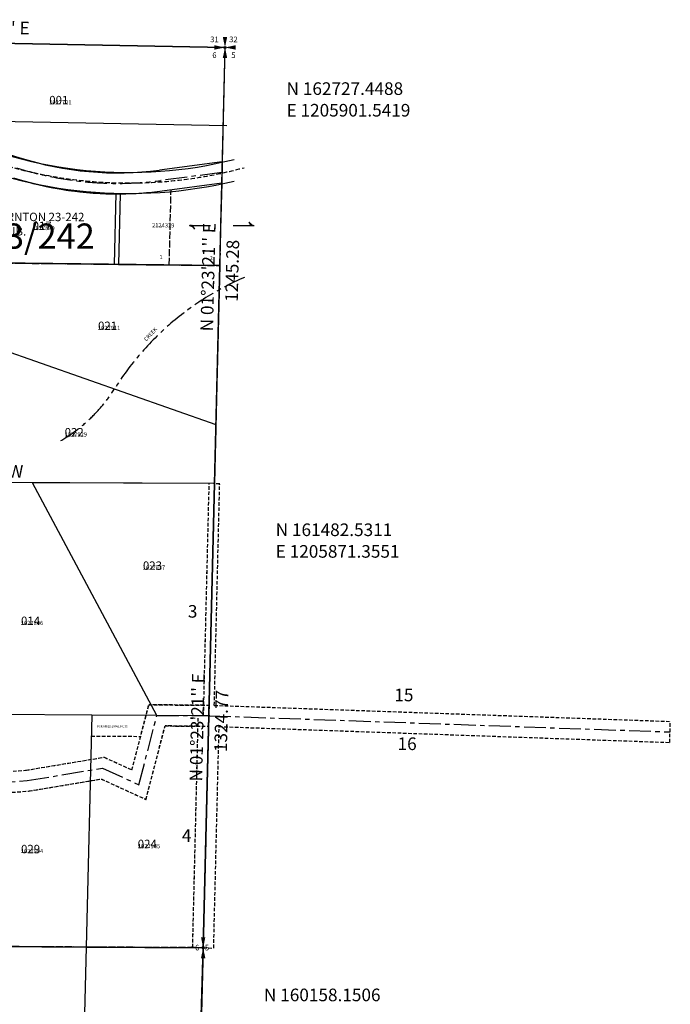
# Model space of a CAD drawing. Extents: x 1200542 to 1207172, y 156985 to 162879.
# Drawn here: x 1205316 to 1207172, y 159997 to 162807 of the extents above; entities that cross this region are included whole.
import ezdxf
from ezdxf.enums import TextEntityAlignment as Align

# ---------------------------------------------------------------- set-up
doc = ezdxf.new("R2010")
doc.units = 0
doc.header["$LTSCALE"] = 50
doc.header["$MEASUREMENT"] = 0
for name, pattern in [('CENTER', [2, 1.25, -0.25, 0.25, -0.25]), ('EASEMENT', [0.3, 0.2, -0.1]), ('HIDDEN', [0.375, 0.25, -0.125]), ('PLAT-LINE', [0.5, 0.4, -0.1]), ('SECTION', [2.5, 1.25, -0.25, 0.25, -0.25, 0.25, -0.25])]:
    doc.linetypes.add(name, pattern=pattern)
doc.layers.get('0').update_dxf_attribs({"color": 6, "linetype": 'CONTINUOUS'})
for name, color, linetype in [('16-035', 5, 'CONTINUOUS'), ('18-006', 7, 'CONTINUOUS'), ('23-242', 3, 'CONTINUOUS'), ('29-072', 14, 'CONTINUOUS'), ('32-068', 15, 'CONTINUOUS'), ('CREEK', 4, 'CENTER'), ('CREEK-TEXT', 4, 'CONTINUOUS'), ('EASEMENT', 15, 'EASEMENT'), ('EASEMENT-TEXT', 15, 'CONTINUOUS'), ('LINK', 7, 'CONTINUOUS'), ('MONUMENT', 5, 'CONTINUOUS'), ('NOTATION', 3, 'CONTINUOUS'), ('PARCEL-ID', 7, 'CONTINUOUS'), ('PERIPHERAL', 2, 'CONTINUOUS'), ('PLAT-LINE', 4, 'PLAT-LINE'), ('PLAT-UNREC', 4, 'PLAT-LINE'), ('PROC-NO', 4, 'CONTINUOUS'), ('PROC-OLD', 30, 'CONTINUOUS'), ('ROW', 3, 'CONTINUOUS'), ('ROW-CL', 11, 'CENTER'), ('ROW-TEXT', 7, 'CONTINUOUS'), ('SUB', 4, 'CONTINUOUS'), ('SUB-TEXT', 7, 'CONTINUOUS'), ('SURVEY', 7, 'CONTINUOUS'), ('SURVEY-VOL-PG', 7, 'CONTINUOUS'), ('TAX-LOT', 2, 'CONTINUOUS'), ('TIC', 7, 'CONTINUOUS')]:
    doc.layers.add(name, color=color, linetype=linetype)
doc.styles.add('L0', font='simplex', dxfattribs={"oblique": 15})

# ---------------------------------------------------------------- blocks, each defined once
blk = doc.blocks.new('GEWQC')
at = {"layer": 'MONUMENT'}
blk.add_circle((0, 0), 3, dxfattribs=at)
for points in [[(6.2, 30), (0.6, 2.9), (-6.2, 30), (-0.6, 2.9)], [(-6.2, -30), (-0.6, -2.9), (6.2, -30), (0.6, -2.9)]]:
    blk.add_solid(points, dxfattribs=at)
at = {"layer": 'MONUMENT', "color": 7, "style": 'L0', "oblique": 15}
blk.add_attdef('WEST', text='', height=16, dxfattribs=at).set_placement((-10.8, -7.8), align=Align.RIGHT)
blk.add_attdef('EAST', (4.8, -7.8), '', height=16, dxfattribs=at)
blk = doc.blocks.new('GSC')
at = {"layer": 'MONUMENT'}
blk.add_circle((0, 0), 3, dxfattribs=at)
for points in [[(6.2, 30), (0.6, 2.9), (-6.3, 30), (-0.6, 2.9)], [(-30, 6.2), (-2.9, 0.6), (-30, -6.3), (-2.9, -0.6)], [(30, -6.3), (2.9, -0.6), (30, 6.2), (2.9, 0.6)], [(-6.3, -30), (-0.6, -2.9), (6.2, -30), (0.6, -2.9)]]:
    blk.add_solid(points, dxfattribs=at)
at = {"layer": 'MONUMENT', "color": 7, "style": 'L0', "oblique": 15}
for tag, p in [('NW', (-30.1, 15)), ('NE', (24.1, 15)), ('SW', (-30.1, -30.1)), ('SE', (24.1, -30.1))]:
    blk.add_attdef(tag, text='', height=16, dxfattribs=at).set_placement(p, align=Align.CENTER)
blk = doc.blocks.new('18006')
at = {"layer": '18-006'}
for p, q in [((2657.3, -24.2), (2731.1, 2635.5)), ((1365.7, 651.5), (1369.9, 817.5)), ((1369.9, 817.5), (2015.1, 812.3)), ((2015.1, 812.3), (2010.7, 646.2)), ((1361.4, 485.6), (1365.7, 651.5)), ((1365.7, 651.5), (2010.7, 646.2)), ((2010.7, 646.2), (2006.3, 480.1)), ((1357.2, 319.6), (1361.4, 485.6)), ((1361.4, 485.6), (2006.3, 480.1)), ((2006.3, 480.1), (2001.8, 314)), ((2001.8, 314), (1357.2, 319.6)), ((2658.7, 25.8), (0.5, 50)), ((2657.3, -24.2), (0, 0))]:
    blk.add_line(p, q, dxfattribs=at)
at = {"layer": '18-006', "linetype": 'HIDDEN'}
for p, q in [((1337.2, 319.8), (1349.9, 817.6)), ((1328.6, -12.1), (1337.2, 319.8))]:
    blk.add_line(p, q, dxfattribs=at)
at = {"layer": '18-006', "style": 'L0', "oblique": 15}
for s, p in [('THORNTON 18-006', (1428.2, 742.4)), ('KC SUB.', (1428.1, 701.3))]:
    blk.add_text(s, height=24, rotation=359.9638, dxfattribs=at).set_placement(p)
blk = doc.blocks.new('23242')
at = {"layer": '23-242'}
for p, q in [((0, 0), (-2669.7, 50)), ((0, 0), (-15.3, -622.5)), ((-735.3, -614), (-728.4, -334.4)), ((-315.3, -619), (-310.3, -416.3)), ((-15.3, -622.5), (-735.3, -614)), ((-15.3, -622.5), (-63.3, -2569.4))]:
    blk.add_line(p, q, dxfattribs=at)
at = {"layer": '23-242', "linetype": 'HIDDEN'}
blk.add_arc((-274.3, 875.8), 1262.6, 243.1218, 285.1178, dxfattribs=at)
at = {"layer": '23-242'}
for radius, start, end in [(1232.6, 244.5864, 284.091), (1292.6, 245.7583, 283.4214)]:
    blk.add_arc((-274.3, 875.8), radius, start, end, dxfattribs=at)
at = {"layer": '23-242', "style": 'L0', "oblique": 15}
for s, p in [('THORNTON 23-242', (-690.5, -495.5)), ('KC SUB.', (-690.5, -536.7))]:
    blk.add_text(s, height=24, rotation=359.9403, dxfattribs=at).set_placement(p)
blk = doc.blocks.new('29072')
at = {"layer": '29-072'}
for p, q in [((0, 0), (-62.5, -2650.6)), ((2594.8, -2674.9), (2668.8, -15.3)), ((2271.7, -2339.5), (2280.8, -2007.2)), ((2280.8, -2007.2), (2613.3, -2010)), ((2604, -2342.4), (2271.7, -2339.5)), ((-62.5, -2650.6), (2594.8, -2674.9))]:
    blk.add_line(p, q, dxfattribs=at)
at = {"layer": '29-072', "style": 'L0', "oblique": 15}
for s, p in [('THORNTON 29-072', (2322.4, -2193.9)), ('KC SUB.', (2322.4, -2235))]:
    blk.add_text(s, height=24, rotation=359.9606, dxfattribs=at).set_placement(p)
blk = doc.blocks.new('32068')
at = {"layer": '32-068'}
for p, q in [((-2610.4, 2012.1), (-2594.8, 2674.8)), ((-2594.8, 2674.8), (-2261.2, 2672.9)), ((-2261.2, 2672.9), (-2277.2, 2009.9)), ((-2261.2, 2672.9), (-1927.6, 2671)), ((-1943.9, 2007.7), (-1927.6, 2671)), ((-1927.6, 2671), (74.1, 2659.6)), ((74.1, 2659.6), (0, 0)), ((-2618.2, 1680.8), (-2610.4, 2012.1)), ((-2277.2, 2009.9), (-2610.4, 2012.1)), ((-1943.9, 2007.7), (-2277.2, 2009.9)), ((-1952.1, 1676.1), (-1943.9, 2007.7)), ((-2626, 1349.5), (-2618.2, 1680.8)), ((-1952.1, 1676.1), (-2618.2, 1680.8)), ((-1960.2, 1344.5), (-1952.1, 1676.1)), ((-2657.2, 24.2), (-2626, 1349.5)), ((-2626, 1349.5), (-1960.2, 1344.5)), ((0, 0), (-2657.2, 24.2))]:
    blk.add_line(p, q, dxfattribs=at)
at = {"layer": '32-068', "style": 'L0', "oblique": 15}
for s, p in [('CULP 32-068', (-2398.1, 1841.5)), ('KC SUB.', (-2398.2, 1800.3))]:
    blk.add_text(s, height=24, rotation=359.9851, dxfattribs=at).set_placement(p)
blk = doc.blocks.new('TIC')
at = {"color": 7}
for p, q in [((2.5, 0), (-2.5, 0)), ((0, 2.5), (0, -2.5))]:
    blk.add_line(p, q, dxfattribs=at)
blk = doc.blocks.new('LINK')
at = {"layer": 'LINK'}
for p, q in [((-92.5, 0), (-32.5, 0)), ((32.5, 0), (92.5, 0))]:
    blk.add_line(p, q, dxfattribs=at)
for centre, start, end in [((-98.3, -25.5), 36.6236, 77.1117), ((-98.8, -24.9), 35.0173, 72.1899), ((-99.2, -24.3), 33.2793, 67.9676), ((-100, -22.9), 29.7812, 61.038), ((-100.4, -22.3), 28.2005, 58.2998), ((-100.8, -21.5), 26.3252, 55.2571), ((-101, -21.2), 25.5084, 53.9882), ((99.2, 24.3), 213.2793, 247.9676), ((98.8, 24.9), 215.0173, 252.1899), ((98.3, 25.5), 216.6236, 257.1117), ((100.8, 21.5), 206.3252, 235.2571), ((100.4, 22.3), 208.2004, 238.2998), ((100, 22.9), 209.7812, 241.038), ((99.7, 23.5), 211.2143, 243.7007), ((101, 21.2), 205.5084, 233.9881), ((-99.7, -23.5), 31.2143, 63.7008)]:
    blk.add_arc(centre, 26.2, start, end, dxfattribs=at)

msp = doc.modelspace()

# ---------------------------------------------------------------- linework, layer by layer
at = {"layer": '16-035'}
msp.add_line((1204905.3, 162523.5), (1205906.5, 162504.7), dxfattribs=at)
at = {"layer": 'CREEK', "color": 12}
for centre, radius, start, end in [((1206284.8, 161313.8), 825.4, 113.417, 147.8601), ((1205211.8, 161987.9), 441.8, 299.9843, 327.8601)]:
    msp.add_arc(centre, radius, start, end, dxfattribs=at)
at = {"layer": 'EASEMENT'}
for p, q in [((1205841, 160850.4), (1205856.4, 161482.6)), ((1205636, 160665.6), (1205684.2, 160851.2)), ((1205841, 160850.4), (1205684.2, 160851.2)), ((1205676.1, 160581.3), (1205730.5, 160791)), ((1205824.6, 160790.5), (1205730.5, 160791)), ((1205809.2, 160158.3), (1205824.6, 160790.5)), ((1205520.2, 160762.1), (1205660.8, 160761.3)), ((1205809.3, 160158.9), (1205823.8, 160760.5)), ((1205332.4, 160664.6), (1205556.6, 160702)), ((1205556.6, 160702), (1205636, 160665.6)), ((1205102.5, 160648), (1205335.2, 160664.9)), ((1205342.3, 160605.4), (1205548.4, 160639.7)), ((1205548.4, 160639.7), (1205676.1, 160581.3)), ((1205129.3, 160589.8), (1205339.5, 160605.1))]:
    msp.add_line(p, q, dxfattribs=at)
at = {"layer": 'NOTATION', "color": 15, "linetype": 'EASEMENT'}
for p, q in [((1205840.3, 160820.4), (1205856.4, 161482.6)), ((1205635.7, 160665.4), (1205684, 160851.2)), ((1205684, 160851.2), (1205855.3, 160850.3)), ((1205855, 160790.3), (1205855.3, 160850.3)), ((1205809.3, 160158.9), (1205825.3, 160820.5)), ((1205675.8, 160581.1), (1205730.3, 160791)), ((1205730.3, 160791), (1205855, 160790.3)), ((1205333.5, 160664.7), (1205556.4, 160701.8)), ((1205556.4, 160701.8), (1205635.7, 160665.4)), ((1205102.2, 160647.9), (1205333.5, 160664.7)), ((1205340.6, 160605), (1205548.1, 160639.6)), ((1205548.1, 160639.6), (1205675.8, 160581.1)), ((1205129, 160589.7), (1205340.6, 160605))]:
    msp.add_line(p, q, dxfattribs=at)
at = {"layer": 'NOTATION', "color": 6, "linetype": 'EASEMENT'}
for p, q in [((1205871, 160849.8), (1205886.3, 161482)), ((1205886.3, 161482), (1205871.4, 161482.5)), ((1205871, 160849.8), (1207172.2, 160804)), ((1205869.2, 160157.1), (1205884.6, 160789.3)), ((1205884.6, 160789.3), (1207170.7, 160744)), ((1207170.7, 160744), (1207172.2, 160804)), ((1205839.2, 160158.2), (1205869.2, 160157.1))]:
    msp.add_line(p, q, dxfattribs=at)
at = {"layer": 'NOTATION', "color": 4, "linetype": 'CENTER'}
msp.add_line((1205855.3, 160820.3), (1207171.5, 160774), dxfattribs=at)
at = {"layer": 'NOTATION', "color": 1, "linetype": 'CENTER'}
msp.add_lwpolyline([(1204331.6, 160710.1), (1204508.2, 160571.9), (1204919.3, 160487.9), (1205033, 160535.5), (1205115.6, 160618.8), (1205337.1, 160634.9), (1205552.2, 160670.7), (1205655.8, 160623.3), (1205707.1, 160821.1), (1205855.2, 160820.3)], dxfattribs=at)
at = {"layer": 'PLAT-LINE'}
msp.add_line((1205742.4, 162106.7), (1205747.6, 162321), dxfattribs=at)
at = {"layer": 'PLAT-UNREC'}
msp.add_lwpolyline([(1204551.6, 162120.6), (1205886.4, 162105), (1205839.2, 160158.2), (1204171.2, 160167.6), (1204154.5, 159504), (1203821.3, 159506.2), (1203804.9, 158842.9), (1203139.2, 158847.8), (1202474.8, 158852.4), (1202506.6, 160177), (1203170.4, 160173.2), (1203154.8, 159510.5), (1203488, 159508.4), (1203504, 160171.3), (1203170.4, 160173.2), (1203186, 160834.2), (1204520.6, 160827.3), (1204551.6, 162120.6)], dxfattribs=at)
at = {"layer": 'ROW'}
for p, q in [((1204323.7, 162726.8), (1205315.6, 162412.6)), ((1205893.6, 162400.6), (1205714.5, 162377.2)), ((1205892.1, 162339.9), (1205722.2, 162317.7))]:
    msp.add_line(p, q, dxfattribs=at)
for radius in [924.9, 984.9]:
    msp.add_arc((1205594.9, 163294.4), radius, 252.4272, 277.4274, dxfattribs=at)
at = {"layer": 'ROW-CL'}
msp.add_line((1205892.9, 162370.2), (1205718.3, 162347.5), dxfattribs=at)
msp.add_arc((1205594.9, 163294.4), 954.9, 252.427, 277.4272, dxfattribs=at)
at = {"layer": 'ROW-TEXT'}
msp.add_line((1205893.6, 162400.6), (1205892.1, 162339.9), dxfattribs=at)
at = {"layer": 'SUB', "color": 5}
msp.add_line((1204566.7, 162752.5), (1205901.5, 162727.4), dxfattribs=at)
at = {"layer": 'SUB'}
for p, q in [((1205901.5, 162727.4), (1205871.4, 161482.5)), ((1205839.2, 160158.2), (1205871.4, 161482.5)), ((1205802.3, 158828.2), (1205839.2, 160158.2))]:
    msp.add_line(p, q, dxfattribs=at)
at = {"layer": 'SUB', "color": 12}
for p, q in [((1205871.4, 161482.5), (1204536.5, 161488.8)), ((1205839.2, 160158.2), (1204504.8, 160165.7))]:
    msp.add_line(p, q, dxfattribs=at)
at = {"layer": 'SUB-TEXT'}
for points in [[(1205901.5, 162727.4, 0, 9, 0), (1205926.3, 162701.3, 0, 0, 0), (1206030.1, 162591.9, 0, 0, 0), (1206066.1, 162591.9, 0, 0, 0)], [(1205871.4, 161482.5, 0, 9, 0), (1205894.7, 161455.1, 0, 0, 0), (1205999.1, 161332.9, 0, 0, 0), (1206035.1, 161332.9, 0, 0, 0)], [(1205839.2, 160158.2, 0, 9, 0), (1205862.2, 160130.4, 0, 0, 0), (1205965.6, 160005.4, 0, 0, 0), (1206001.6, 160005.4, 0, 0, 0)]]:
    msp.add_lwpolyline(points, format="xyseb", dxfattribs=at)
at = {"layer": 'TAX-LOT'}
for p, q in [((1205901.5, 162727.4), (1204900.4, 162746.2)), ((1204895.6, 162545.7), (1205315.6, 162412.6)), ((1205893.6, 162400.6), (1205714.6, 162377.2)), ((1205598.4, 162108.4), (1205603.3, 162309.5)), ((1205213.5, 161883.9), (1205875.4, 161651)), ((1205352.4, 161485), (1205203.9, 161485.7)), ((1205871.4, 161482.5), (1205352.4, 161485)), ((1205707.3, 160821.1), (1205352.4, 161485)), ((1205521.6, 160822.1), (1205188, 160823.8)), ((1205521.6, 160822.1), (1205505.6, 160160)), ((1205707.3, 160821.1), (1205521.6, 160822.1)), ((1205855.3, 160820.3), (1205707.3, 160821.1)), ((1205172, 160161.9), (1205505.6, 160160)), ((1205505.6, 160160), (1205487.5, 159495.4)), ((1205505.6, 160160), (1205839.2, 160158.2))]:
    msp.add_line(p, q, dxfattribs=at)
at = {"layer": 'TAX-LOT', "color": 12}
for p, q in [((1205901.5, 162727.4), (1205893.6, 162400.6)), ((1205886.4, 162105), (1205875.4, 161651)), ((1205875.4, 161651), (1205871.4, 161482.5)), ((1205871.4, 161482.5), (1205855.3, 160820.3)), ((1205855.3, 160820.3), (1205839.2, 160158.2)), ((1205839.2, 160158.2), (1205820.8, 159493.2))]:
    msp.add_line(p, q, dxfattribs=at)
at = {"layer": 'TAX-LOT', "color": 12, "linetype": 'SECTION'}
for p, q in [((1205893.6, 162400.6), (1205892.1, 162339.9)), ((1205892.1, 162339.9), (1205886.4, 162105))]:
    msp.add_line(p, q, dxfattribs=at)
at = {"layer": 'TAX-LOT', "color": 1}
for p, q in [((1205892.1, 162339.9), (1205722.3, 162317.7)), ((1205219, 162112.8), (1205598.4, 162108.4)), ((1205598.4, 162108.4), (1205886.4, 162105))]:
    msp.add_line(p, q, dxfattribs=at)
at = {"layer": 'TAX-LOT'}
msp.add_arc((1205594.9, 163294.4), 924.9, 252.4272, 277.4335, dxfattribs=at)
at = {"layer": 'TAX-LOT', "color": 1}
for start, end in [(252.4272, 270.4903), (270.4903, 277.4335)]:
    msp.add_arc((1205594.9, 163294.4), 984.9, start, end, dxfattribs=at)

# ---------------------------------------------------------------- block references
at = {"layer": 'MONUMENT', "rotation": 6.486111111111112e-05}
for name, p, values in [('GSC', (1205901.5, 162727.4), {'NW': '31', 'NE': '32', 'SE': '5', 'SW': '6'}), ('GEWQC', (1205839.2, 160158.2), {'WEST': '6', 'EAST': '5'})]:
    msp.add_blockref(name, p, dxfattribs=at).add_auto_attribs(values)
at = {"layer": 'PERIPHERAL'}
msp.add_blockref('LINK', (1205892.5, 162219), dxfattribs=at)
at = {"layer": 'SURVEY'}
for name, p in [('23242', (1205901.5, 162727.4)), ('29072', (1203170.4, 160173.2)), ('32068', (1205765.3, 157498.3)), ('18006', (1203107.9, 157522.5))]:
    msp.add_blockref(name, p, dxfattribs=at)
at = {"layer": 'TIC'}
for p in [(1205886.4, 162105), (1205871.4, 161482.5), (1205855.3, 160820.3)]:
    msp.add_blockref('TIC', p, dxfattribs=at)

# ---------------------------------------------------------------- texts
at = {"layer": 'CREEK-TEXT', "color": 12, "style": 'L0', "oblique": 15}
msp.add_text('CREEK', height=11, rotation=46.6619, dxfattribs=at).set_placement((1205677.1, 161888.2))
at = {"layer": 'EASEMENT-TEXT', "style": 'L0', "oblique": 15}
msp.add_text('PER AFN201909130135', height=6, dxfattribs=at).set_placement((1205536.6, 160786.6))
at = {"layer": 'NOTATION', "style": 'L0', "oblique": 15}
for s, p in [('3', (1205795.5, 161100.1)), ('15', (1206384.8, 160861.4)), ('16', (1206394, 160722.2)), ('4', (1205778.4, 160460.1))]:
    msp.add_text(s, height=36, dxfattribs=at).set_placement(p)
at = {"layer": 'PARCEL-ID', "style": 'L0', "oblique": 15}
for s, p in [('001', (1205399.9, 162565.1)), ('017', (1205352.4, 162206.4)), ('021', (1205539.2, 161921)), ('022', (1205443.9, 161617.2)), ('023', (1205667.2, 161236.6)), ('014', (1205319.4, 161079.1)), ('029', (1205319.4, 160427.7)), ('024', (1205652.5, 160442.3))]:
    msp.add_text(s, height=24, dxfattribs=at).set_placement(p)
at = {"layer": 'PLAT-LINE', "style": 'L0', "oblique": 15}
for s, p in [('1', (1205714.4, 162123.4)), ('2', (1205857.6, 162120.5))]:
    msp.add_text(s, height=12, dxfattribs=at).set_placement(p)
at = {"layer": 'PROC-NO', "style": 'L0', "oblique": 15}
for s, p in [('Y061027721200', (1205400, 162565)), ('Y061027879200', (1205352, 162206)), ('Y062124329200', (1205693.5, 162213.7)), ('Y061027911200', (1205539, 161921)), ('Y061027929200', (1205444, 161617)), ('Y061027937200', (1205667, 161237)), ('Y061027846200', (1205319, 161079)), ('Y061027994200', (1205319, 160428)), ('Y061027945200', (1205653, 160442))]:
    msp.add_text(s, height=3, dxfattribs=at).set_placement(p)
at = {"layer": 'PROC-OLD', "style": 'L0', "oblique": 15}
for s, p in [('1027721', (1205400, 162565)), ('2124329', (1205693.5, 162213.7)), ('1027879', (1205352, 162206)), ('1027911', (1205539, 161921)), ('1027929', (1205444, 161617)), ('1027937', (1205667, 161237)), ('1027846', (1205319, 161079)), ('1027945', (1205653, 160442)), ('1027994', (1205319, 160428))]:
    msp.add_text(s, height=12, dxfattribs=at).set_placement(p)
at = {"layer": 'SUB-TEXT', "style": 'L0', "oblique": 15}
for s, rotation, p in [("S 88%%D55'37'' E", 358.927, (1205040.9, 162770.1)), ("N 01%%D23'21'' E", 88.611, (1205867.3, 161916.8)), ('1245.28', 88.611, (1205937.9, 162000.9)), ("N 89%%D43'44'' W", 359.7289, (1205002.6, 161501.2)), ("N 01%%D23'21'' E", 88.611, (1205836.2, 160632.2)), ('1324.77', 88.611, (1205906.8, 160716.2))]:
    msp.add_text(s, height=36, rotation=rotation, dxfattribs=at).set_placement(p)
for s, p in [(' N 162727.4488', (1206066.1, 162591.9)), (' E 1205901.5419', (1206066.1, 162530.2)), (' N 161482.5311', (1206035.1, 161332.9)), (' E 1205871.3551', (1206035.1, 161271.2)), (' N 160158.1506', (1206001.6, 160005.4))]:
    msp.add_text(s, height=36, dxfattribs=at).set_placement(p)
at = {"layer": 'SURVEY-VOL-PG', "style": 'L0', "oblique": 15}
msp.add_text('23/242', height=72, dxfattribs=at).set_placement((1205219, 162153))

doc.saveas('drawing.dxf')
